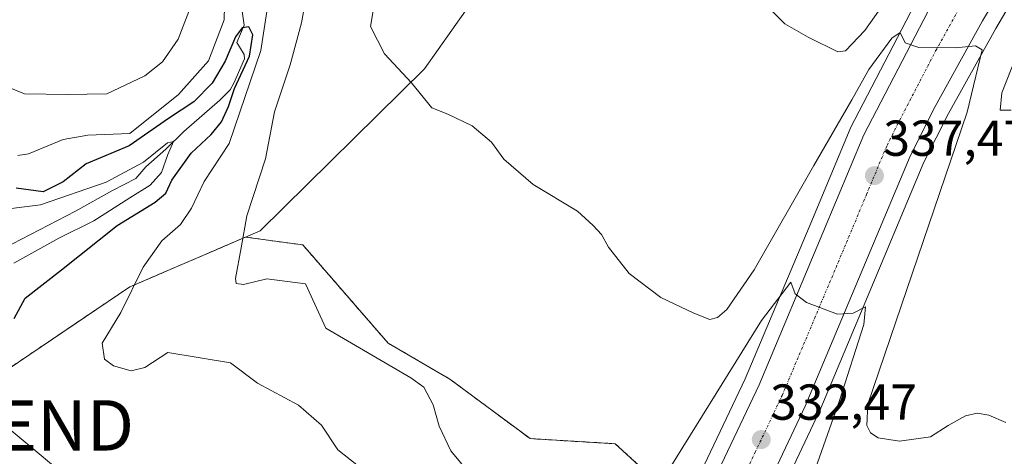
# Model space of a CAD drawing. Units: metres. Extents: x 587489 to 590965, y 4687339 to 4689698.
# Drawn here: x 589043 to 589239, y 4687950 to 4688036 of the extents above; entities that cross this region are included whole.
import ezdxf
from ezdxf.enums import TextEntityAlignment as Align

# ---------------------------------------------------------------- set-up
doc = ezdxf.new("R2010")
doc.units = ezdxf.units.M
doc.header["$MEASUREMENT"] = 0
doc.linetypes.add('TRAZO_Y_PUNTO', pattern=[1, 0.5, -0.25, 0, -0.25])
doc.linetypes.add('TRAZOS', pattern=[0.75, 0.5, -0.25])
doc.layers.get('0').update_dxf_attribs({"lineweight": 5})
for name, color, linetype, lineweight in [('Arbolado forestal', 92, 'TRAZOS', 0), ('Arbolado forestal CxS', 92, 'Continuous', 0), ('Carretera de calzada única', 19, 'Continuous', 13), ('Carretera de calzada única Cxs', 19, 'Continuous', 13), ('Carretera de calzada única eje', 19, 'TRAZO_Y_PUNTO', 0), ('Carátula', 7, 'Continuous', 5), ('Corriente natural lineal', 142, 'Continuous', 13), ('Cultivos leñosos', 92, 'Continuous', 0), ('Cultivos leñosos CxS', 92, 'Continuous', 0), ('Curva de nivel maestra', 36, 'Continuous', 30), ('Curva de nivel normal', 36, 'Continuous', 0), ('Matorral', 135, 'Continuous', 0), ('Matorral CxS', 135, 'Continuous', 0), ('Núcleo urbano', 19, 'Continuous', 0), ('Núcleo urbano CxS', 19, 'Continuous', 0), ('Punto de cota en terreno', 7, 'Continuous', 0), ('Rótulo de punto de cota en terreno', 19, 'Continuous', 0), ('Tendido', 6, 'Continuous', 0), ('Torre de tendido puntual', 7, 'Continuous', 0)]:
    doc.layers.add(name, color=color, linetype=linetype, lineweight=lineweight)
doc.styles.add('Arial', font='txt', dxfattribs={"height": 0.2})

# ---------------------------------------------------------------- blocks, each defined once
blk = doc.blocks.new('*U157')
at = {"layer": 'Arbolado forestal CxS', "color": 92, "linetype": 'Continuous', "lineweight": 0}
blk.add_polyline3d([(589021.1, 4687953.53, 319.51), (589065.18, 4687983.3, 329.66), (589088.16, 4687993.17, 335.02), (589099.53, 4687991.63, 336.66), (589116.44, 4687972.14, 335.45), (589128.74, 4687964.97, 336.09), (589144.63, 4687953.17, 337.32), (589161.54, 4687952.15, 337.72), (589175.19, 4687939.63, 330.73), (589168.84, 4687927.07, 329.97), (589158.34, 4687908.31, 328.11), (589148.18, 4687892.1, 325.87), (589138.14, 4687877.63, 324.11), (589117.44, 4687851.95, 320.16), (589108.34, 4687841.69, 318.89), (589097.45, 4687830.25, 317.54), (589080.07, 4687814.04, 315.34), (589064.61, 4687801.02, 313.42)], dxfattribs=at)
blk = doc.blocks.new('*U158')
at = {"layer": 'Cultivos leñosos CxS', "color": 92, "linetype": 'Continuous', "lineweight": 0}
blk.add_polyline3d([(589222.65, 4688042.65, 340.91), (589208.26, 4688014.89, 338.39), (589208.15, 4688014.67, 338.33), (589200.01, 4687995.18, 336.52), (589187.35, 4687965.05, 333.04), (589176.76, 4687942.72, 330.8), (589176.76, 4687942.72, 330.8), (589175.19, 4687939.63, 330.73), (589161.54, 4687952.15, 337.72), (589144.63, 4687953.17, 337.32), (589128.74, 4687964.97, 336.09), (589116.44, 4687972.14, 335.45), (589099.53, 4687991.63, 336.66), (589088.16, 4687993.17, 335.02), (589091.08, 4687994.42, 335.76), (589123.7, 4688026.58, 340.29), (589131.81, 4688038.11, 341.45)], dxfattribs=at)
blk.add_polyline3d([(589233.18, 4687923.79, 339.04), (589205.61, 4687920.87, 338.9), (589199.98, 4687926, 337.74), (589188.05, 4687929.09, 331.05), (589191.27, 4687935.79, 331.5), (589201.95, 4687958.33, 333.33), (589202.01, 4687958.45, 333.36), (589214.88, 4687989.04, 335.84), (589222.8, 4688008.02, 337.78), (589227.68, 4688017.72, 338.77), (589237.06, 4688034.59, 340.58), (589241.29, 4688041.73, 341.36), (589245.35, 4688047.79, 342.41), (589249.55, 4688053.83, 342.8), (589255.38, 4688062.1, 343.25), (589258.32, 4688065.32, 343.73), (589261.37, 4688059.56, 344.69), (589257.78, 4688045.82, 345.53), (589256.76, 4688028.9, 346.23), (589255.73, 4687987.89, 343.1), (589249.58, 4687965.33, 341.13), (589237.79, 4687938.66, 339.76), (589233.18, 4687923.79, 339.04)], close=True, dxfattribs=at)
blk = doc.blocks.new('*U161')
at = {"layer": 'Matorral CxS', "color": 135, "linetype": 'Continuous', "lineweight": 0}
blk.add_polyline3d([(589131.81, 4688038.11, 341.45), (589123.7, 4688026.58, 340.29), (589091.08, 4687994.42, 335.76), (589088.16, 4687993.17, 335.02), (589065.18, 4687983.3, 329.66), (589021.1, 4687953.53, 319.51)], dxfattribs=at)
blk = doc.blocks.new('*U176')
at = {"layer": 'Curva de nivel normal', "color": 36, "linetype": 'Continuous', "lineweight": 0}
for points in [[(589240.16, 4688018.4, 345), (589237.98, 4688018.4, 345), (589238.28, 4688021.81, 345), (589243.09, 4688034.07, 345)], [(589221.81, 4688049.4, 345), (589211.08, 4688034.22, 345), (589207.28, 4688030.16, 345), (589205.7, 4688029.94, 345), (589199.81, 4688032.85, 345), (589195.23, 4688035.5, 345), (589192.38, 4688038.39, 345)]]:
    blk.add_polyline3d(points, dxfattribs=at)
blk = doc.blocks.new('*U177')
at = {"layer": 'Curva de nivel normal', "color": 36, "linetype": 'Continuous', "lineweight": 0}
blk.add_polyline3d([(589239.06, 4687956.38, 340), (589235.71, 4687957.86, 340), (589233.38, 4687958.25, 340), (589231.05, 4687957.7, 340), (589227.62, 4687955.79, 340), (589224.12, 4687953.51, 340), (589217.94, 4687952.64, 340), (589213.7, 4687953.32, 340), (589212.22, 4687954.3, 340), (589211.45, 4687955.8, 340), (589211.65, 4687960.03, 340), (589217.26, 4687976.34, 340), (589231.43, 4688017.96, 340), (589234.39, 4688030.36, 340), (589233.04, 4688031.16, 340), (589229.1, 4688030.73, 340), (589221.79, 4688030.81, 340), (589219.06, 4688031.76, 340), (589218.09, 4688033.82, 340), (589216.45, 4688032.68, 340), (589211.91, 4688026.45, 340), (589208.5, 4688020.43, 340), (589200.94, 4688007.42, 340), (589189.12, 4687986.68, 340), (589183.71, 4687978.8, 340), (589181.85, 4687977.2, 340), (589180.29, 4687976.81, 340), (589177.14, 4687978.1, 340), (589170.62, 4687981.21, 340), (589164.32, 4687985.95, 340), (589160.2, 4687991.16, 340), (589158.83, 4687993.7, 340), (589157.16, 4687995.5, 340), (589154.02, 4687998.35, 340), (589145.25, 4688003.63, 340), (589139.45, 4688008.67, 340), (589136.96, 4688012.02, 340), (589133.12, 4688015.27, 340), (589128.29, 4688017.58, 340), (589125.13, 4688018.81, 340), (589121.07, 4688023.78, 340), (589115.73, 4688029.56, 340), (589112.94, 4688034.96, 340), (589114.2, 4688042.54, 340)], dxfattribs=at)
blk = doc.blocks.new('*U186')
at = {"layer": 'Curva de nivel normal', "color": 36, "linetype": 'Continuous', "lineweight": 0}
for points in [[(589114, 4687944.98, 330), (589106.5, 4687950.93, 330), (589103.22, 4687955.84, 330), (589098.68, 4687959.83, 330), (589090.53, 4687964.16, 330), (589085.15, 4687968.24, 330), (589072.74, 4687970.29, 330), (589068.18, 4687967.28, 330), (589065.48, 4687966.62, 330), (589061.94, 4687967.62, 330), (589060.17, 4687968.96, 330), (589059.69, 4687972.15, 330), (589063.38, 4687978.23, 330), (589067.84, 4687987.24, 330), (589071.56, 4687992.41, 330), (589075.26, 4687995.67, 330), (589077.4, 4687998.89, 330), (589079.91, 4688004.2, 330), (589084.88, 4688011.74, 330), (589091.16, 4688030.25, 330), (589092.89, 4688041.46, 330)], [(589084.07, 4688041.83, 330), (589083.93, 4688036.3, 330), (589080.78, 4688028.16, 330), (589074.87, 4688021.49, 330), (589065.17, 4688013.74, 330), (589056.84, 4688013.44, 330), (589051.95, 4688012.58, 330), (589045.06, 4688009.72, 330), (589042.93, 4688009.4, 330)]]:
    blk.add_polyline3d(points, dxfattribs=at)
blk = doc.blocks.new('5PATER')
at = {"layer": 'Carátula', "linetype": 'Continuous', "lineweight": 5}
h = blk.add_hatch(color=250, dxfattribs=at)
edge = h.paths.add_edge_path()
edge.add_ellipse((0, 0.01), major_axis=(-1.33, -1.34), ratio=0.999422, start_angle=0, end_angle=360)
blk = doc.blocks.new('*U200')
at = {"layer": 'Carretera de calzada única Cxs', "color": 19, "linetype": 'Continuous', "lineweight": 13}
for points in [[(589238.75, 4688043.33, 341.12), (589234.46, 4688036.08, 340.44), (589225.03, 4688019.12, 338.74), (589220.07, 4688009.27, 337.77), (589212.11, 4687990.2, 336.08), (589199.24, 4687959.61, 333.22), (589188.56, 4687937.08, 331.26), (589181.32, 4687922.01, 329.82), (589174.29, 4687908.65, 328.54), (589170.06, 4687901.49, 327.8), (589159.35, 4687884.8, 326.04), (589148.29, 4687868.28, 324.31), (589138.93, 4687855.54, 323.09), (589138.29, 4687854.79, 323), (589136.9, 4687853.16, 322.75), (589132.57, 4687848.07, 322), (589119.65, 4687832.91, 320.4), (589113.36, 4687826.25, 319.49), (589101.42, 4687814.87, 318.12), (589086.23, 4687802.1, 316.29)], [(589042.78, 4687781.29, 311.63), (589053.89, 4687789.23, 312.91), (589066.48, 4687798.67, 314.45), (589082.06, 4687811.79, 316.01), (589083.92, 4687813.52, 316.27), (589087.77, 4687817.12, 316.95), (589095.55, 4687824.38, 317.75), (589099.56, 4687828.12, 318.24), (589110.55, 4687839.66, 319.67), (589119.73, 4687850.01, 320.83), (589140.54, 4687875.83, 324.02), (589150.68, 4687890.45, 325.69), (589160.92, 4687906.78, 327.47), (589171.49, 4687925.66, 329.28), (589179.45, 4687941.4, 330.93), (589190.09, 4687963.82, 333.11), (589202.78, 4687994.02, 336.03), (589210.92, 4688013.51, 338.13), (589225.31, 4688041.27, 340.95)]]:
    blk.add_polyline3d(points, dxfattribs=at)
blk = doc.blocks.new('5TTEND')
blk.add_text('5TTEND', height=10).set_placement((0, 0), align=Align.MIDDLE_CENTER)

msp = doc.modelspace()

# ---------------------------------------------------------------- linework, layer by layer
at = {"layer": 'Arbolado forestal', "color": 92, "linetype": 'TRAZOS', "lineweight": 0}
for points in [[(588976.53, 4687926, 312.27), (588991.49, 4687934.11, 314.36), (588993.12, 4687935.18, 314.7), (589021.1, 4687953.53, 319.51), (589065.18, 4687983.3, 329.66), (589088.16, 4687993.17, 335.02)], [(589088.16, 4687993.17, 335.02), (589099.53, 4687991.63, 336.66), (589116.44, 4687972.14, 335.45), (589128.74, 4687964.97, 336.09), (589144.63, 4687953.17, 337.32), (589161.54, 4687952.15, 337.72), (589175.19, 4687939.63, 330.73)]]:
    msp.add_polyline3d(points, dxfattribs=at)
at = {"layer": 'Carretera de calzada única', "color": 19, "linetype": 'Continuous', "lineweight": 13}
for points in [[(589095.55, 4687824.38, 317.75), (589099.56, 4687828.12, 318.24), (589110.55, 4687839.66, 319.67), (589119.73, 4687850.01, 320.83), (589140.54, 4687875.83, 324.02), (589150.68, 4687890.45, 325.69), (589160.92, 4687906.78, 327.47), (589171.49, 4687925.66, 329.28), (589179.45, 4687941.4, 330.93), (589190.09, 4687963.82, 333.11), (589202.78, 4687994.02, 336.03), (589210.92, 4688013.51, 338.13), (589225.31, 4688041.27, 340.95), (589233.41, 4688055.05, 342.31), (589241.99, 4688067.62, 343.74), (589250.69, 4688077.65, 344.97), (589256.97, 4688084.41, 345.78), (589265.31, 4688092.39, 346.81), (589277.54, 4688101.77, 348.09), (589285.67, 4688107.15, 348.94), (589298.85, 4688114.44, 350.25), (589307.88, 4688118.73, 351.15), (589317.43, 4688122.56, 351.9), (589338.11, 4688128.07, 353.91)], [(589238.75, 4688043.33, 341.12), (589234.46, 4688036.08, 340.44), (589225.03, 4688019.12, 338.74), (589220.07, 4688009.27, 337.77), (589212.11, 4687990.2, 336.08), (589199.24, 4687959.61, 333.22), (589188.56, 4687937.08, 331.26), (589181.32, 4687922.01, 329.82), (589174.29, 4687908.65, 328.54), (589170.06, 4687901.49, 327.8), (589159.35, 4687884.8, 326.04), (589148.29, 4687868.28, 324.31), (589138.93, 4687855.54, 323.09), (589138.29, 4687854.79, 323)]]:
    msp.add_polyline3d(points, dxfattribs=at)
at = {"layer": 'Carretera de calzada única eje', "color": 19, "linetype": 'TRAZO_Y_PUNTO', "lineweight": 0}
msp.add_polyline3d([(589131.91, 4687855.97, 322.48), (589139.73, 4687865.68, 323.61), (589144.41, 4687872.05, 324.3), (589149.95, 4687880.32, 325.14), (589155.01, 4687887.62, 325.97), (589160.13, 4687895.79, 326.81), (589165.49, 4687904.14, 327.69), (589167.6, 4687907.71, 328.02), (589172.89, 4687917.15, 328.98), (589176.4, 4687923.83, 329.65), (589180.38, 4687931.71, 330.44), (589184, 4687939.24, 331.14), (589189.32, 4687950.45, 332.21), (589194.66, 4687961.71, 333.29), (589201.1, 4687977.01, 334.78), (589207.45, 4687992.11, 336.2), (589211.42, 4688001.64, 337.11), (589215.49, 4688011.39, 338.04), (589217.97, 4688016.32, 338.51), (589225.17, 4688030.19, 339.91), (589229.88, 4688038.67, 340.73)], dxfattribs=at)
at = {"layer": 'Corriente natural lineal', "color": 142, "linetype": 'Continuous', "lineweight": 13}
msp.add_polyline3d([(589087.03, 4688041.35, 325.57), (589087.91, 4688035.22, 325.32), (589086.41, 4688031.83, 322.43), (589087.9, 4688029.4, 324.18), (589087.95, 4688028.57, 324.29), (589085.81, 4688023.71, 324.58), (589085.07, 4688022.38, 325.44), (589083.07, 4688020.33, 324.53), (589075.9, 4688014.17, 321.86), (589072.31, 4688010.66, 319.96), (589068.36, 4688007.14, 319.94), (589066.4, 4688004.8, 318.6), (589061.75, 4688002.44, 318.89), (589054.43, 4687998.33, 316.31), (589038.27, 4687989.96, 315.85)], dxfattribs=at)
at = {"layer": 'Cultivos leñosos', "color": 92, "linetype": 'Continuous', "lineweight": 0}
for points in [[(589088.16, 4687993.17, 335.02), (589091.08, 4687994.42, 335.76), (589123.7, 4688026.58, 340.29), (589131.81, 4688038.11, 341.45), (589136, 4688058.49, 341.86), (589163.19, 4688067.72, 344.05), (589184.64, 4688079.42, 345.3), (589215.69, 4688084.89, 346.4), (589240.95, 4688096.64, 347.45), (589264.37, 4688103.28, 348.75), (589279.82, 4688115.44, 349.41), (589288.02, 4688126.21, 350.25), (589291.09, 4688141.08, 351.28), (589301.86, 4688150.82, 351.6), (589327.48, 4688163.13, 353.47), (589329.01, 4688162.89, 353.48), (589334.14, 4688162.1, 353.69), (589335.17, 4688159.03, 353.68), (589322.36, 4688147.75, 352.69), (589308.52, 4688124.67, 351.33), (589304.1, 4688120.26, 350.8)], [(589258.32, 4688065.32, 343.73), (589255.38, 4688062.1, 343.25), (589249.55, 4688053.83, 342.8), (589245.35, 4688047.79, 342.41), (589241.29, 4688041.73, 341.36), (589237.06, 4688034.59, 340.58), (589227.68, 4688017.72, 338.77), (589222.8, 4688008.02, 337.78), (589214.88, 4687989.04, 335.84), (589202, 4687958.45, 333.36), (589201.95, 4687958.33, 333.33), (589191.27, 4687935.79, 331.5), (589188.05, 4687929.09, 331.05)], [(589175.19, 4687939.63, 330.73), (589176.76, 4687942.72, 330.8), (589187.35, 4687965.05, 333.04), (589200.01, 4687995.18, 336.52), (589208.15, 4688014.67, 338.33), (589208.26, 4688014.89, 338.39), (589222.65, 4688042.65, 340.91)], [(589088.16, 4687993.17, 335.02), (589099.53, 4687991.63, 336.66), (589116.44, 4687972.14, 335.45), (589128.74, 4687964.97, 336.09), (589144.63, 4687953.17, 337.32), (589161.54, 4687952.15, 337.72), (589175.19, 4687939.63, 330.73)]]:
    msp.add_polyline3d(points, dxfattribs=at)
at = {"layer": 'Curva de nivel maestra', "color": 36, "linetype": 'Continuous', "lineweight": 30}
msp.add_polyline3d([(589042.24, 4687977.05, 325), (589044.4, 4687981.08, 325), (589051.64, 4687986.71, 325), (589062.64, 4687995.5, 325), (589070.24, 4688000.1, 325), (589072.31, 4688001.88, 325), (589073.53, 4688004.51, 325), (589077.37, 4688009.82, 325), (589081.31, 4688013.53, 325), (589083.39, 4688016.08, 325), (589084.76, 4688019.13, 325), (589085.98, 4688022.66, 325), (589088.94, 4688029.07, 325), (589089.58, 4688033.32, 325), (589088.8, 4688034.93, 325), (589087.48, 4688034.74, 325), (589086.14, 4688032.93, 325), (589084.13, 4688028.07, 325), (589081.56, 4688023.74, 325), (589077.86, 4688020.04, 325), (589072.84, 4688016.73, 325), (589065.08, 4688011.28, 325), (589056.52, 4688007.74, 325), (589051.92, 4688004.12, 325), (589047.95, 4688002.19, 325), (589042.64, 4688002.86, 325)], dxfattribs=at)
at = {"layer": 'Curva de nivel normal', "color": 36, "linetype": 'Continuous', "lineweight": 0}
for points in [[(589132.74, 4687946.09, 335), (589128.89, 4687950.75, 335), (589126.57, 4687955.62, 335), (589125.38, 4687959.88, 335), (589123.56, 4687963.36, 335), (589120.97, 4687965.27, 335), (589104.06, 4687975.13, 335), (589100.08, 4687983.87, 335), (589092.41, 4687984.92, 335), (589087.74, 4687983.79, 335), (589086.3, 4687983.96, 335), (589086.13, 4687984.95, 335), (589087.28, 4687991.06, 335), (589088.39, 4687997.41, 335), (589092.1, 4688008.74, 335), (589093.88, 4688018.06, 335), (589097.01, 4688027.36, 335), (589099.28, 4688035.73, 335), (589100.56, 4688043.06, 335)], [(589077.53, 4688039.68, 335), (589074.8, 4688032.45, 335), (589071.65, 4688027.96, 335), (589068.18, 4688025.18, 335), (589060.62, 4688021.63, 335), (589052.81, 4688021.49, 335), (589044.31, 4688021.63, 335), (589040.72, 4688023.04, 335)], [(589042.17, 4687988.03, 320), (589051.12, 4687992.97, 320), (589058.02, 4687996.41, 320), (589065.2, 4688001, 320), (589069.24, 4688003.46, 320), (589071.49, 4688006, 320), (589072.72, 4688009.56, 320), (589073.86, 4688012.17, 320), (589072.65, 4688011.89, 320), (589067.92, 4688008.03, 320), (589060.49, 4688004.06, 320), (589047.47, 4687999.6, 320), (589037.42, 4687998.32, 320)], [(589197.23, 4687935.76, 335), (589206.05, 4687960.75, 335), (589210.89, 4687975.81, 335), (589211.2, 4687979.33, 335), (589208.8, 4687978.05, 335), (589205.69, 4687977.86, 335), (589199.51, 4687980.21, 335), (589197.25, 4687981.94, 335), (589196.37, 4687984.22, 335), (589190.57, 4687976.6, 335), (589169.85, 4687943.26, 335)]]:
    msp.add_polyline3d(points, dxfattribs=at)
at = {"layer": 'Matorral', "color": 135, "linetype": 'Continuous', "lineweight": 0}
for points in [[(589088.16, 4687993.17, 335.02), (589091.08, 4687994.42, 335.76), (589123.7, 4688026.58, 340.29), (589131.81, 4688038.11, 341.45), (589136, 4688058.49, 341.86), (589163.19, 4688067.72, 344.05), (589184.64, 4688079.42, 345.3), (589215.69, 4688084.89, 346.4), (589240.95, 4688096.64, 347.45), (589264.37, 4688103.28, 348.75), (589279.82, 4688115.44, 349.41), (589288.02, 4688126.21, 350.25), (589291.09, 4688141.08, 351.28), (589301.86, 4688150.82, 351.6), (589327.48, 4688163.13, 353.47), (589329.01, 4688162.89, 353.48), (589334.14, 4688162.1, 353.69), (589335.17, 4688159.03, 353.68), (589322.36, 4688147.75, 352.69), (589308.52, 4688124.67, 351.33), (589304.1, 4688120.26, 350.8)], [(588976.53, 4687926, 312.27), (588991.49, 4687934.11, 314.36), (588993.12, 4687935.18, 314.7), (589021.1, 4687953.53, 319.51), (589065.18, 4687983.3, 329.66), (589088.16, 4687993.17, 335.02)]]:
    msp.add_polyline3d(points, dxfattribs=at)
at = {"layer": 'Núcleo urbano', "color": 19, "linetype": 'Continuous', "lineweight": 0}
for points in [[(589258.32, 4688065.32, 343.73), (589255.38, 4688062.1, 343.25), (589249.55, 4688053.83, 342.8), (589245.35, 4688047.79, 342.41), (589241.29, 4688041.73, 341.36), (589237.06, 4688034.59, 340.58), (589227.68, 4688017.72, 338.77), (589222.8, 4688008.02, 337.78), (589214.88, 4687989.04, 335.84), (589202, 4687958.45, 333.36), (589201.95, 4687958.33, 333.33), (589191.27, 4687935.79, 331.5), (589188.05, 4687929.09, 331.05)], [(589175.19, 4687939.63, 330.73), (589176.76, 4687942.72, 330.8), (589187.35, 4687965.05, 333.04), (589200.01, 4687995.18, 336.52), (589208.15, 4688014.67, 338.33), (589208.26, 4688014.89, 338.39), (589222.65, 4688042.65, 340.91)]]:
    msp.add_polyline3d(points, dxfattribs=at)
at = {"layer": 'Núcleo urbano CxS', "color": 19, "linetype": 'Continuous', "lineweight": 0}
for points in [[(589041.09, 4687783.77, 310.95), (589052.12, 4687791.65, 312.1), (589064.61, 4687801.02, 313.42), (589080.07, 4687814.04, 315.34), (589097.45, 4687830.25, 317.54), (589108.34, 4687841.69, 318.89), (589117.44, 4687851.95, 320.16), (589138.14, 4687877.63, 324.11), (589148.18, 4687892.1, 325.87), (589158.34, 4687908.31, 328.11), (589168.84, 4687927.07, 329.97), (589175.19, 4687939.63, 330.73), (589176.76, 4687942.72, 330.8), (589187.35, 4687965.05, 333.04), (589200.01, 4687995.18, 336.52), (589208.15, 4688014.67, 338.33), (589208.26, 4688014.89, 338.39), (589222.65, 4688042.65, 340.91)], [(589241.29, 4688041.73, 341.36), (589237.06, 4688034.59, 340.58), (589227.68, 4688017.72, 338.77), (589222.8, 4688008.02, 337.78), (589214.88, 4687989.04, 335.84), (589202.01, 4687958.45, 333.36), (589201.95, 4687958.33, 333.33), (589191.27, 4687935.79, 331.5)]]:
    msp.add_polyline3d(points, dxfattribs=at)
at = {"layer": 'Tendido', "color": 6, "linetype": 'Continuous', "lineweight": 0}
msp.add_polyline3d([(588896.31, 4687842.86, 306.67), (588914, 4687834.45, 306.06), (588924.22, 4687861.07, 306.45), (588948.22, 4687896.95, 308.81), (588982.44, 4687928.31, 313.23), (589012.14, 4687939.64, 319.83), (589040.42, 4687955.8, 324.93), (589071.55, 4687929.82, 324.26)], dxfattribs=at)

# ---------------------------------------------------------------- block references
at = {"layer": 'Arbolado forestal CxS', "color": 92, "linetype": 'Continuous', "lineweight": 0}
msp.add_blockref('*U157', (0, 0), dxfattribs=at)
at = {"layer": 'Carretera de calzada única Cxs', "color": 19, "linetype": 'Continuous', "lineweight": 13}
msp.add_blockref('*U200', (0, 0), dxfattribs=at)
at = {"layer": 'Cultivos leñosos CxS', "color": 92, "linetype": 'Continuous', "lineweight": 0}
msp.add_blockref('*U158', (0, 0), dxfattribs=at)
at = {"layer": 'Curva de nivel normal', "color": 36, "linetype": 'Continuous', "lineweight": 0}
for name in ['*U186', '*U177', '*U176']:
    msp.add_blockref(name, (0, 0), dxfattribs=at)
at = {"layer": 'Matorral CxS', "color": 135, "linetype": 'Continuous', "lineweight": 0}
msp.add_blockref('*U161', (0, 0), dxfattribs=at)
at = {"layer": 'Punto de cota en terreno', "linetype": 'Continuous', "lineweight": 0}
for p in [(589212.99, 4688005.37, 337.47), (589190.53, 4687952.98, 332.47)]:
    msp.add_blockref('5PATER', p, dxfattribs=at)
at = {"layer": 'Torre de tendido puntual', "linetype": 'Continuous', "lineweight": 0}
msp.add_blockref('5TTEND', (589040.42, 4687955.8, 324.82), dxfattribs=at)

# ---------------------------------------------------------------- texts
at = {"layer": 'Rótulo de punto de cota en terreno', "color": 19, "linetype": 'Continuous', "lineweight": 0, "style": 'Arial'}
for s, p in [('337,47', (589214.75, 4688007.13)), ('332,47', (589192.29, 4687954.74))]:
    msp.add_text(s, height=7, dxfattribs=at).set_placement(p, align=Align.BOTTOM_LEFT)

doc.saveas('drawing.dxf')
